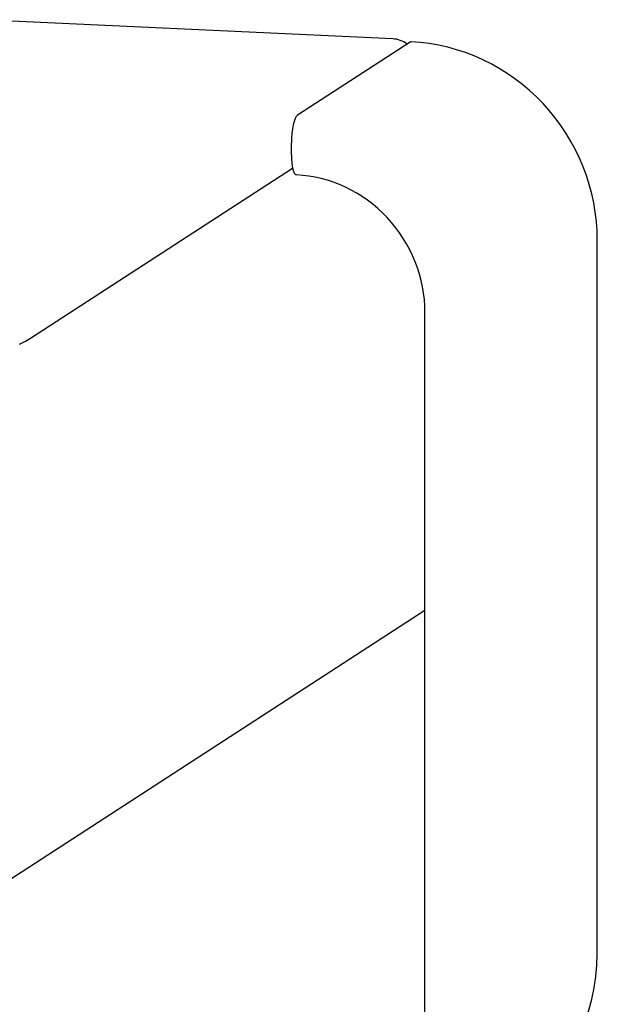
# Model space of a CAD drawing. Extents: x -18685 to -9452, y 7677 to 18562.
# Drawn here: x -13340 to -13292, y 18367 to 18448 of the extents above; entities that cross this region are included whole.
import ezdxf

# ---------------------------------------------------------------- set-up
doc = ezdxf.new("R2010")
doc.units = 0
doc.header["$LTSCALE"] = 30
doc.header["$MEASUREMENT"] = 0
doc.layers.get('0').update_dxf_attribs({"linetype": 'CONTINUOUS'})

msp = doc.modelspace()

# ---------------------------------------------------------------- linework, layer by layer
for p, q in [((-13342.8, 18448.361), (-13309.207, 18446.798)), ((-13307.793, 18446.496), (-13317.111, 18440.458)), ((-13317.628, 18437.168), (-13317.628, 18438.152)), ((-13339.178, 18422.037), (-13317.528, 18436.068)), ((-13292.27, 18371.021), (-13292.27, 18430.11)), ((-13306.554, 18365.028), (-13306.554, 18424.116)), ((-13306.554, 18399.443), (-13742.227, 18117.099))]:
    msp.add_line(p, q)
at = {"flags": 128}
for points in [[(-13292.269, 18430.11), (-13292.289, 18430.883), (-13292.344, 18431.656), (-13292.437, 18432.426), (-13292.566, 18433.191), (-13292.731, 18433.951), (-13292.934, 18434.702), (-13293.17, 18435.444), (-13293.442, 18436.175), (-13293.747, 18436.892), (-13294.086, 18437.594), (-13294.458, 18438.281), (-13294.861, 18438.949), (-13295.295, 18439.598), (-13295.76, 18440.225), (-13296.252, 18440.83), (-13296.771, 18441.411), (-13297.318, 18441.967), (-13297.89, 18442.496), (-13298.484, 18442.998), (-13299.102, 18443.47), (-13299.742, 18443.912), (-13300.401, 18444.323), (-13301.076, 18444.701), (-13301.769, 18445.047), (-13302.476, 18445.358), (-13303.197, 18445.634), (-13303.929, 18445.875), (-13304.672, 18446.079), (-13305.42, 18446.246), (-13306.176, 18446.376), (-13306.937, 18446.47), (-13307.7, 18446.524)], [(-13306.555, 18424.116), (-13306.566, 18424.649), (-13306.605, 18425.183), (-13306.669, 18425.715), (-13306.76, 18426.245), (-13306.873, 18426.772), (-13307.012, 18427.295), (-13307.177, 18427.811), (-13307.367, 18428.319), (-13307.581, 18428.819), (-13307.817, 18429.309), (-13308.075, 18429.788), (-13308.358, 18430.254), (-13308.66, 18430.707), (-13308.985, 18431.145), (-13309.329, 18431.567), (-13309.691, 18431.971), (-13310.071, 18432.359), (-13310.468, 18432.727), (-13310.883, 18433.076), (-13311.312, 18433.404), (-13311.755, 18433.71), (-13312.209, 18433.994), (-13312.677, 18434.256), (-13313.154, 18434.494), (-13313.641, 18434.708), (-13314.136, 18434.898), (-13314.638, 18435.063), (-13315.145, 18435.202), (-13315.656, 18435.316), (-13316.171, 18435.405), (-13316.686, 18435.468), (-13317.203, 18435.505)], [(-13340.171, 18421.487), (-13339.657, 18421.75), (-13339.178, 18422.037)], [(-13299.091, 18358.223), (-13298.322, 18358.758), (-13297.587, 18359.341), (-13296.891, 18359.97), (-13296.235, 18360.642), (-13295.624, 18361.355), (-13295.058, 18362.107), (-13294.539, 18362.892), (-13294.073, 18363.711), (-13293.654, 18364.558), (-13293.29, 18365.431), (-13292.98, 18366.327), (-13292.725, 18367.242), (-13292.527, 18368.172), (-13292.384, 18369.114), (-13292.298, 18370.065), (-13292.269, 18371.021)]]:
    msp.add_lwpolyline(points, dxfattribs=at)
for centre, major_axis, ratio, start_param, end_param in [((-13309.207, 18444.828), (-1.573, 1.22), 0.96076, 4.712389, 5.364405), ((-13307.793, 18444.526), (0.093, 1.998), 0.254887, 0, 0.180559), ((-13317.111, 18438.488), (0.093, 1.998), 0.254887, 0.180559, 1.751355), ((-13317.111, 18437.503), (-0.093, -1.998), 0.254887, 4.892948, 6.283185)]:
    msp.add_ellipse(centre, major_axis=major_axis, ratio=ratio, start_param=start_param, end_param=end_param)

doc.saveas('drawing.dxf')
